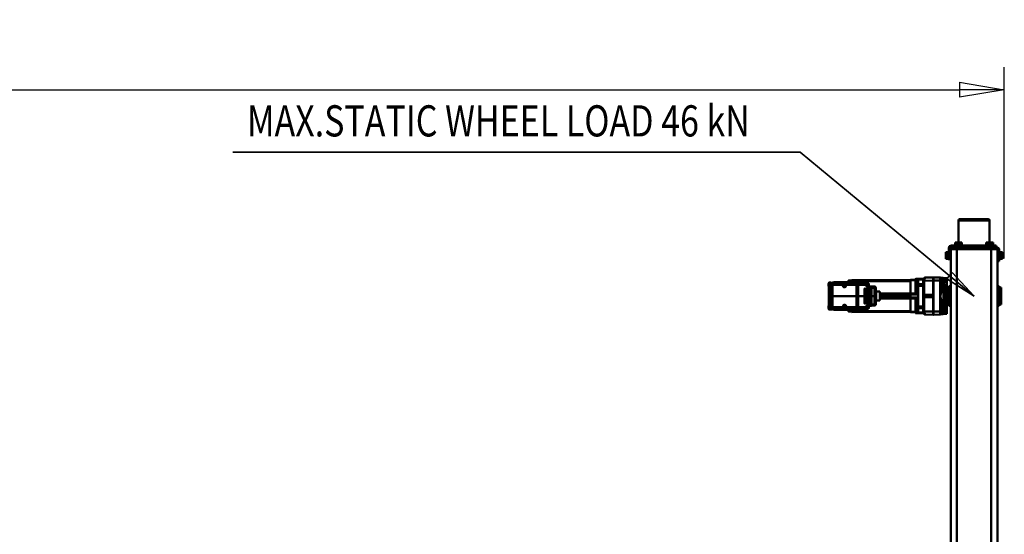
# Model space of a CAD drawing. Units: millimetres. Extents: x 0 to 24042, y 0 to 16800.
# Drawn here: x 10296 to 13457, y 3848 to 5499 of the extents above; entities that cross this region are included whole.
import ezdxf
from ezdxf.enums import TextEntityAlignment as Align

# ---------------------------------------------------------------- set-up
doc = ezdxf.new("R2010")
doc.units = ezdxf.units.MM
doc.header["$MEASUREMENT"] = 0
for name, color, linetype, lineweight in [('(1) Shape lines', 7, 'Continuous', 35), ('(4) Texts', 7, 'Continuous', 35), ('(6) Dimensions', 7, 'Continuous', 35)]:
    doc.layers.add(name, color=color, linetype=linetype, lineweight=lineweight)
doc.styles.add('Arial', font='ARIAL.TTF')
doc.dimstyles.new('Vertex Style', dxfattribs={"dimscale": 40, "dimtxt": 0.18, "dimasz": 3.6, "dimexe": 1.8, "dimexo": 0.0625, "dimgap": 1.7, "dimtad": 1, "dimdec": 1, "dimdsep": 46, "dimtxsty": 'Arial', "dimblk1": 'CLOSED', "dimblk2": 'CLOSED', "dimsah": 1, "dimcen": 0.09, "dimdle": 1.8, "dimclrd": 9, "dimclre": 9, "dimadec": 1, "dimazin": 2, "dimtfac": 0.65, "dimtdec": 4, "dimtmove": 0, "dimatfit": 3, "dimfxl": 0, "dimtolj": 1, "dimtzin": 0, "dimlwd": 25, "dimlwe": 25, "dimarcsym": 0})

# ---------------------------------------------------------------- blocks, each defined once
blk = doc.blocks.new('_Closed')
at = {"color": 0, "linetype": 'ByBlock', "lineweight": -2}
for p, q in [((-1, 0.166667), (0, 0)), ((-1, 0.166667), (-1, -0.166667)), ((0, 0), (-1, -0.166667)), ((0, 0), (-1, 0))]:
    blk.add_line(p, q, dxfattribs=at)
blk = doc.blocks.new('*D2272')
at = {"layer": '(6) Dimensions', "color": 9, "lineweight": 25}
for p, q in [((2763, 4732), (2763, 5346)), ((13457, 4732), (13457, 5346)), ((2907, 5274), (13313, 5274))]:
    blk.add_line(p, q, dxfattribs=at)
at = {"layer": 'Defpoints', "color": 0}
for p in [(13457, 5274), (2763, 4612), (13457, 4612)]:
    blk.add_point(p, dxfattribs=at)
at = {"layer": '(6) Dimensions', "color": 9, "lineweight": 25, "xscale": 144, "yscale": 144, "zscale": 144}
for p, rotation in [((2763, 5274), 180), ((13457, 5274), 360)]:
    blk.add_blockref('_Closed', p, dxfattribs=dict(at, rotation=rotation))
at = {"layer": '(6) Dimensions', "color": 0, "lineweight": 35, "insert": (8110, 5406.7), "char_height": 140, "attachment_point": 5, "style": 'Arial'}
blk.add_mtext('\\A1;10694', dxfattribs=at)
blk = doc.blocks.new('MACRO_9_ec34dc87-0e86-47d5-b66c-e201c5769905')
at = {"layer": '(1) Shape lines', "color": 7, "linetype": 'Continuous', "lineweight": 50, "ltscale": 120}
for p, q in [((131.1, -525), (131.1, -1612)), ((151.1, -525), (151.1, -1650)), ((261.1, -525), (261.1, -1650)), ((281.1, -525), (281.1, -1618)), ((305.6, -1442.7), (293.1, -1443)), ((293.1, -1443), (293.1, -1446.8)), ((293.1, -1446.8), (293.1, -1448.2)), ((305.6, -1448.2), (293.1, -1448.2)), ((293.1, -1448.2), (293.1, -1452.2)), ((293.1, -1452.2), (293.1, -1457)), ((305.6, -1441.7), (305.6, -1454.7)), ((305.6, -1441.7), (312.8, -1441.7)), ((315, -1450), (312.1, -1450)), ((312.1, -1450), (312.1, -1455.5)), ((315, -1550), (315, -1450)), ((336.6, -1450), (315, -1450)), ((336.6, -1440), (336.6, -1450)), ((337.1, -1441), (336.6, -1441)), ((336.6, -1450), (336.6, -1550)), ((337.1, -1450), (336.6, -1450)), ((363.5, -1440.7), (337.1, -1440)), ((337.1, -1440), (337.1, -1450)), ((337.1, -1450), (366.1, -1450.8)), ((337.1, -1450), (337.1, -1550)), ((366.1, -1445), (366.1, -1444.9)), ((366.1, -1449), (366.1, -1445)), ((366.1, -1496.5), (366.1, -1449)), ((386.1, -1445.8), (368.4, -1445.5)), ((369, -1444.7), (386.1, -1445)), ((369, -1444.9), (369, -1444.8)), ((386.1, -1447.7), (369.1, -1447.5)), ((386.1, -1445.1), (393.1, -1445.2)), ((386.1, -1447.7), (386.1, -1445.8)), ((386.1, -1445.9), (393.1, -1446)), ((386.1, -1447.7), (386.1, -1461.3)), ((386.1, -1447.8), (393.1, -1447.9)), ((393.1, -1445.2), (393.1, -1446)), ((393.1, -1446), (393.1, -1447.9)), ((393.1, -1447.9), (393.1, -1461.4)), ((394.1, -1447), (394.1, -1446.2)), ((394.1, -1448.7), (394.1, -1447)), ((394.1, -1462), (394.1, -1448.7)), ((394.1, -1449.4), (410.6, -1450)), ((410.6, -1447.8), (410.6, -1450.2)), ((410.6, -1448.8), (581.6, -1448.8)), ((410.6, -1448.8), (581.6, -1448.8)), ((410.6, -1491.8), (410.6, -1450.3)), ((410.6, -1450.4), (581.6, -1450.4)), ((410.6, -1452), (581.1, -1452)), ((581.1, -1457), (581.1, -1452.2)), ((581.1, -1453.2), (581.6, -1453.2)), ((581.6, -1449), (598.1, -1448.6)), ((581.6, -1450), (581.6, -1448.8)), ((581.6, -1450), (604.1, -1450.4)), ((581.6, -1457), (581.6, -1450.1)), ((598.1, -1450.2), (595.1, -1450.3)), ((598.1, -1449.9), (602.1, -1449.9)), ((598.1, -1450.2), (598.1, -1450.3)), ((602.1, -1449.9), (602.1, -1450.4)), ((604.1, -1450), (609.1, -1450.1)), ((119.1, -1472.5), (119.1, -1527.5)), ((119.1, -1472.5), (125.1, -1472.5)), ((125.1, -1468.5), (131.1, -1468.5)), ((281.1, -1468.5), (287.1, -1468.5)), ((287.1, -1472.5), (293.1, -1472.5)), ((304.5, -1457), (293.1, -1457)), ((293.1, -1457), (293.1, -1464.6)), ((293.1, -1464.3), (293.1, -1535.7)), ((301.6, -1464.8), (293.1, -1464.6)), ((298.7, -1468), (298.7, -1490.9)), ((301.6, -1462.4), (301.6, -1465.4)), ((301.6, -1465.4), (301.6, -1534.6)), ((304.5, -1459.4), (303.1, -1459.4)), ((304.5, -1459.4), (304.5, -1457)), ((305.6, -1459.4), (304.5, -1459.4)), ((304.5, -1537.6), (304.5, -1462.4)), ((304.5, -1462.4), (305.6, -1462.4)), ((312.1, -1454.7), (305.6, -1454.7)), ((305.6, -1457.3), (305.6, -1468.7)), ((305.6, -1468.7), (305.6, -1457.3)), ((306.4, -1469.5), (306.4, -1456.5)), ((306.4, -1456.5), (313.6, -1456.5)), ((313.6, -1469.5), (306.4, -1469.5)), ((309.2, -1469.3), (309.2, -1480.5)), ((312.1, -1456.5), (312.1, -1455.5)), ((312.1, -1455.5), (313.6, -1455.5)), ((312.1, -1469.9), (312.1, -1469.5)), ((312.1, -1469.9), (312.1, -1469.5)), ((312.1, -1470.5), (312.1, -1469.9)), ((313.6, -1470.5), (312.1, -1470.5)), ((312.1, -1470.5), (312.1, -1479)), ((313.6, -1455.5), (313.6, -1470.5)), ((369.6, -1456.8), (369.6, -1461.1)), ((386.1, -1461.3), (369.6, -1461.1)), ((369.6, -1461.1), (369.6, -1466.8)), ((386.1, -1466.8), (369.6, -1466.8)), ((369.6, -1466.8), (369.6, -1533.2)), ((386.1, -1461.3), (386.1, -1466.8)), ((386.1, -1461.4), (393.1, -1461.4)), ((386.1, -1466.8), (386.1, -1491.5)), ((386.1, -1466.9), (393.1, -1466.9)), ((393.1, -1461.4), (393.1, -1466.9)), ((393.1, -1466.9), (393.1, -1490.4)), ((394.1, -1466.9), (394.1, -1462)), ((394.1, -1490.4), (394.1, -1466.9)), ((521.5, -1474.3), (520.9, -1500)), ((525.4, -1500), (526.1, -1474.3)), ((543.8, -1467.9), (526.1, -1469.4)), ((526.1, -1474.3), (544, -1472.7)), ((535.9, -1477), (535.9, -1500)), ((535.9, -1477), (535.9, -1477)), ((535.9, -1500), (535.9, -1477)), ((536.1, -1500), (536.2, -1477)), ((536.9, -1476), (537, -1476)), ((537.6, -1477), (537.5, -1500)), ((537.8, -1500), (537.9, -1477)), ((538, -1477), (537.9, -1500)), ((537.9, -1477), (538, -1477)), ((540.9, -1477), (540.8, -1500)), ((540.8, -1500), (540.9, -1477)), ((540.9, -1477), (540.9, -1477)), ((541.1, -1500), (541.2, -1477)), ((541.9, -1476), (541.9, -1476)), ((542.6, -1477), (542.5, -1500)), ((542.8, -1500), (542.9, -1477)), ((542.9, -1477), (542.9, -1500)), ((542.9, -1477), (542.9, -1477)), ((546.4, -1467.6), (543.8, -1467.9)), ((543.9, -1461.4), (543.9, -1466.1)), ((544, -1472.7), (546.7, -1472.5)), ((544, -1472.7), (544, -1500)), ((545.6, -1459.7), (545.6, -1467.7)), ((545.6, -1459.7), (546.8, -1459.7)), ((545.9, -1477), (545.8, -1500)), ((545.8, -1500), (545.9, -1477)), ((545.9, -1477), (545.9, -1477)), ((546.1, -1500), (546.1, -1477)), ((546.8, -1459.3), (546.8, -1467.4)), ((546.9, -1463.7), (546.9, -1464.7)), ((546.9, -1464.7), (546.9, -1467.1)), ((546.9, -1476), (546.9, -1476)), ((547.1, -1459), (547.1, -1462.1)), ((547.1, -1459), (550.1, -1459)), ((547.5, -1477), (547.5, -1500)), ((547.8, -1500), (547.9, -1477)), ((547.9, -1477), (547.9, -1500)), ((547.9, -1477), (547.9, -1477)), ((550.8, -1477), (550.8, -1500)), ((550.8, -1477), (550.9, -1477)), ((550.8, -1500), (550.8, -1477)), ((551.1, -1500), (551.1, -1477)), ((577.9, -1458), (551.7, -1458.7)), ((551.7, -1464.5), (577.9, -1463.8)), ((551.7, -1467), (551.7, -1464.5)), ((551.8, -1476), (551.9, -1476)), ((552.5, -1477), (552.5, -1500)), ((552.8, -1500), (552.8, -1477)), ((552.8, -1477), (552.9, -1477)), ((552.9, -1477), (552.9, -1500)), ((555.8, -1477), (555.8, -1500)), ((555.8, -1477), (555.8, -1477)), ((555.8, -1500), (555.8, -1477)), ((556, -1500), (556.1, -1477)), ((556.8, -1476), (557, -1476)), ((557.5, -1477), (557.4, -1500)), ((557.8, -1500), (557.8, -1477)), ((557.8, -1477), (558, -1477)), ((558, -1477), (557.9, -1500)), ((577.9, -1463.8), (577.9, -1458)), ((578.2, -1458.2), (577.9, -1458.2)), ((577.9, -1500), (577.9, -1463.8)), ((578.2, -1464.1), (577.9, -1464.1)), ((578.2, -1457.4), (578.2, -1464.1)), ((578.2, -1464.1), (578.2, -1499.8)), ((581.9, -1457.2), (578.4, -1457.2)), ((578.4, -1464.1), (578.4, -1457.2)), ((581.9, -1464.1), (578.4, -1464.1)), ((578.4, -1499.8), (578.4, -1464.1)), ((581.9, -1457.2), (581.9, -1464.1)), ((584.1, -1457.4), (581.9, -1457.4)), ((581.9, -1499.8), (581.9, -1464.1)), ((584.1, -1464.2), (581.9, -1464.2)), ((584.1, -1456.8), (584.1, -1457)), ((584.1, -1456.8), (660.1, -1456.8)), ((584.1, -1457), (584.1, -1463.8)), ((584.1, -1457), (660.1, -1457)), ((584.1, -1463.8), (616.6, -1463.8)), ((584.1, -1500), (584.1, -1463.8)), ((609.3, -1455), (655.2, -1455.8)), ((616.6, -1458.1), (616.6, -1463.8)), ((616.6, -1463.8), (616.6, -1467)), ((617.1, -1463.9), (617.1, -1458.5)), ((617.1, -1467), (617.1, -1463.9)), ((617.1, -1467), (617.6, -1467)), ((617.6, -1467), (617.6, -1458)), ((618.3, -1457.7), (625.9, -1457.7)), ((619.8, -1467), (620.9, -1465)), ((620.9, -1469), (619.8, -1467)), ((620.9, -1465), (623.3, -1465)), ((623.3, -1469), (620.9, -1469)), ((623.3, -1465), (624.4, -1467)), ((624.4, -1467), (623.3, -1469)), ((626.6, -1458), (626.6, -1467)), ((627.1, -1467), (626.6, -1467)), ((627.1, -1458.5), (627.1, -1463.9)), ((627.1, -1463.9), (627.1, -1467)), ((627.6, -1463.8), (627.6, -1458.1)), ((627.6, -1463.8), (660.1, -1463.8)), ((627.6, -1467), (627.6, -1463.8)), ((660.1, -1457), (660.1, -1456.8)), ((660.1, -1463.8), (660.1, -1457)), ((660.1, -1457.4), (662.3, -1457.4)), ((660.1, -1500), (660.1, -1463.8)), ((660.1, -1464.2), (662.3, -1464.2)), ((662.3, -1457.2), (662.3, -1464.1)), ((662.3, -1457.2), (665.8, -1457.2)), ((662.3, -1499.8), (662.3, -1464.1)), ((662.3, -1464.1), (665.8, -1464.1)), ((665.8, -1457.2), (665.8, -1464.1)), ((665.8, -1464.1), (665.8, -1499.8)), ((666, -1464.1), (666, -1457.4)), ((666, -1458.2), (666.3, -1458.2)), ((666, -1464.1), (666.3, -1464.1)), ((666, -1499.8), (666, -1464.1)), ((666.3, -1456.8), (671.3, -1456.9)), ((666.3, -1456.8), (666.3, -1457)), ((666.3, -1463.8), (666.3, -1457)), ((666.3, -1457), (671.3, -1457.2)), ((666.3, -1500), (666.3, -1463.8)), ((666.3, -1463.8), (671.3, -1463.8)), ((671.3, -1456.9), (671.3, -1457.2)), ((671.3, -1457.2), (671.3, -1463.8)), ((671.3, -1463.8), (671.3, -1500)), ((672.3, -1458.2), (672.3, -1457.9)), ((672.3, -1463.9), (672.3, -1458.2)), ((672.3, -1459.5), (673.3, -1459.5)), ((672.3, -1500), (672.3, -1463.9)), ((673.3, -1468), (672.3, -1468)), ((673.3, -1459.5), (673.3, -1468)), ((301.6, -1491), (297.1, -1491)), ((297.1, -1491), (297.1, -1500)), ((301.6, -1500), (297.1, -1500)), ((297.1, -1500), (297.1, -1509)), ((301.6, -1509), (297.1, -1509)), ((298.7, -1509.1), (298.7, -1532)), ((339.1, -1499.5), (353.5, -1499.5)), ((339.1, -1500.5), (339.1, -1499.5)), ((353.5, -1500.5), (339.1, -1500.5)), ((353.6, -1496.5), (342.1, -1496.5)), ((342.1, -1503.5), (353.6, -1503.5)), ((353.5, -1500.5), (353.5, -1499.5)), ((353.5, -1499.5), (369.6, -1499.5)), ((369.6, -1500.5), (353.5, -1500.5)), ((369.6, -1496.5), (353.6, -1496.5)), ((353.6, -1503.5), (369.6, -1503.5)), ((366.1, -1551), (366.1, -1503.5)), ((386.1, -1490.4), (393.1, -1490.4)), ((386.1, -1491.5), (386.1, -1495.1)), ((386.1, -1504.9), (386.1, -1495.1)), ((386.1, -1495.1), (393.1, -1495.2)), ((386.1, -1504.9), (393.1, -1504.8)), ((386.1, -1504.9), (386.1, -1508.4)), ((386.1, -1508.4), (386.1, -1533.2)), ((386.1, -1509.6), (393.1, -1509.6)), ((393.1, -1490.4), (393.1, -1495.2)), ((393.1, -1504.8), (393.1, -1509.6)), ((393.1, -1509.6), (393.1, -1533.1)), ((394.1, -1494.1), (394.1, -1490.4)), ((394.1, -1509.6), (394.1, -1505.9)), ((394.1, -1533.1), (394.1, -1509.6)), ((508.4, -1492.2), (410.6, -1492.2)), ((410.6, -1493), (508.4, -1493)), ((410.6, -1494.4), (410.6, -1493.4)), ((410.6, -1494.7), (508.4, -1494.7)), ((410.6, -1496.6), (410.6, -1495.4)), ((410.6, -1496.6), (410.6, -1498.2)), ((410.6, -1496.6), (508.4, -1496.6)), ((410.6, -1501.8), (410.6, -1498.2)), ((410.6, -1498.2), (508.4, -1498.2)), ((410.6, -1503.4), (410.6, -1501.8)), ((410.6, -1501.8), (508.4, -1501.8)), ((410.6, -1504.6), (410.6, -1503.4)), ((410.6, -1503.4), (508.4, -1503.4)), ((410.6, -1505.3), (508.4, -1505.3)), ((410.6, -1506.6), (410.6, -1505.6)), ((508.4, -1507), (410.6, -1507)), ((410.6, -1507.8), (508.4, -1507.8)), ((410.6, -1549.7), (410.6, -1508.2)), ((508.4, -1514.2), (508.4, -1485.8)), ((508.4, -1485.8), (521.2, -1485.8)), ((521.2, -1514.2), (508.4, -1514.2)), ((520.9, -1500), (521.5, -1525.7)), ((520.9, -1500), (525.4, -1500)), ((526.1, -1525.7), (525.4, -1500)), ((535.9, -1500), (525.4, -1500)), ((535.9, -1500), (535.9, -1523)), ((535.9, -1523), (535.9, -1500)), ((536.2, -1523), (536.1, -1500)), ((537.5, -1500), (536.1, -1500)), ((537.8, -1500), (537.5, -1500)), ((537.5, -1500), (537.6, -1523)), ((537.9, -1523), (537.8, -1500)), ((537.9, -1500), (538, -1523)), ((540.8, -1500), (537.9, -1500)), ((540.8, -1500), (540.9, -1523)), ((540.9, -1523), (540.8, -1500)), ((542.5, -1500), (541.1, -1500)), ((541.2, -1523), (541.1, -1500)), ((542.8, -1500), (542.5, -1500)), ((542.5, -1500), (542.6, -1523)), ((542.9, -1523), (542.8, -1500)), ((542.9, -1500), (542.9, -1523)), ((544, -1500), (542.9, -1500)), ((544, -1500), (544, -1527.3)), ((545.8, -1500), (544, -1500)), ((545.8, -1500), (545.9, -1523)), ((545.9, -1523), (545.8, -1500)), ((547.5, -1500), (546.1, -1500)), ((546.1, -1523), (546.1, -1500)), ((547.8, -1500), (547.5, -1500)), ((547.5, -1500), (547.5, -1523)), ((547.9, -1523), (547.8, -1500)), ((547.9, -1500), (547.9, -1523)), ((550.8, -1500), (547.9, -1500)), ((550.8, -1500), (550.8, -1523)), ((550.8, -1523), (550.8, -1500)), ((552.5, -1500), (551.1, -1500)), ((551.1, -1523), (551.1, -1500)), ((552.8, -1500), (552.5, -1500)), ((552.5, -1500), (552.5, -1523)), ((552.8, -1523), (552.8, -1500)), ((552.9, -1500), (552.9, -1523)), ((555.8, -1500), (552.9, -1500)), ((555.8, -1500), (555.8, -1523)), ((555.8, -1523), (555.8, -1500)), ((557.4, -1500), (556, -1500)), ((556.1, -1523), (556, -1500)), ((557.8, -1500), (557.4, -1500)), ((557.4, -1500), (557.5, -1523)), ((557.8, -1523), (557.8, -1500)), ((557.9, -1500), (558, -1523)), ((577.9, -1500), (557.9, -1500)), ((578.2, -1499.8), (577.9, -1499.8)), ((577.9, -1500), (577.9, -1536.2)), ((578.2, -1500.2), (577.9, -1500.2)), ((578.2, -1499.8), (578.2, -1500.2)), ((578.2, -1500.2), (578.2, -1535.9)), ((578.4, -1500.2), (578.4, -1499.8)), ((581.9, -1499.8), (578.4, -1499.8)), ((578.4, -1535.9), (578.4, -1500.2)), ((581.9, -1500.2), (578.4, -1500.2)), ((581.9, -1499.8), (581.9, -1500.2)), ((584.1, -1499.8), (581.9, -1499.8)), ((581.9, -1500.2), (581.9, -1535.9)), ((584.1, -1500.2), (581.9, -1500.2)), ((584.1, -1500), (660.1, -1500)), ((584.1, -1500), (584.1, -1536.2)), ((660.1, -1499.8), (662.3, -1499.8)), ((660.1, -1536.2), (660.1, -1500)), ((660.1, -1500.2), (662.3, -1500.2)), ((662.3, -1499.8), (662.3, -1500.2)), ((662.3, -1499.8), (665.8, -1499.8)), ((662.3, -1500.2), (665.8, -1500.2)), ((662.3, -1500.2), (662.3, -1535.9)), ((665.8, -1499.8), (665.8, -1500.2)), ((665.8, -1500.2), (665.8, -1535.9)), ((666, -1500.2), (666, -1499.8)), ((666, -1499.8), (666.3, -1499.8)), ((666, -1535.9), (666, -1500.2)), ((666, -1500.2), (666.3, -1500.2)), ((666.3, -1500), (666.3, -1536.2)), ((666.3, -1500), (671.3, -1500)), ((671.3, -1500), (671.3, -1536.2)), ((672.3, -1500), (671.3, -1500)), ((672.3, -1536.1), (672.3, -1500)), ((125.1, -1527.5), (119.1, -1527.5)), ((131.1, -1531.5), (125.1, -1531.5)), ((287.1, -1531.5), (281.1, -1531.5)), ((293.1, -1527.5), (287.1, -1527.5)), ((301.6, -1535.2), (293.1, -1535.4)), ((293.1, -1535.4), (293.1, -1543)), ((293.1, -1543), (293.1, -1547.8)), ((304.5, -1543), (293.1, -1543)), ((293.1, -1547.8), (293.1, -1551.8)), ((301.6, -1534.6), (301.6, -1537.6)), ((303.1, -1540.6), (304.5, -1540.6)), ((304.5, -1537.6), (305.6, -1537.6)), ((304.5, -1543), (304.5, -1540.6)), ((304.5, -1540.6), (305.6, -1540.6)), ((305.6, -1531.3), (305.6, -1542.7)), ((305.6, -1542.7), (305.6, -1531.3)), ((305.6, -1546.1), (305.6, -1557.5)), ((305.6, -1557.5), (305.6, -1546.1)), ((306.4, -1543.5), (306.4, -1530.5)), ((306.4, -1530.5), (313.6, -1530.5)), ((313.6, -1543.5), (306.4, -1543.5)), ((306.4, -1558.3), (306.4, -1545.3)), ((306.4, -1545.3), (312.1, -1545.3)), ((309.2, -1519.5), (309.2, -1530.7)), ((312.1, -1521), (312.1, -1529.5)), ((312.1, -1530.1), (312.1, -1529.5)), ((312.1, -1529.5), (313.6, -1529.5)), ((312.1, -1530.1), (312.1, -1530.5)), ((312.1, -1530.5), (312.1, -1530.1)), ((312.1, -1544.5), (312.1, -1543.5)), ((313.6, -1544.5), (312.1, -1544.5)), ((312.1, -1544.5), (312.1, -1550)), ((313.6, -1529.5), (313.6, -1544.5)), ((369.6, -1533.2), (369.6, -1538.8)), ((386.1, -1533.2), (369.6, -1533.2)), ((386.1, -1538.6), (369.6, -1538.8)), ((369.6, -1538.8), (369.6, -1543.2)), ((386.1, -1533.1), (393.1, -1533.1)), ((386.1, -1533.2), (386.1, -1538.6)), ((386.1, -1538.6), (386.1, -1552.3)), ((386.1, -1538.6), (393.1, -1538.6)), ((393.1, -1533.1), (393.1, -1538.6)), ((393.1, -1538.6), (393.1, -1552.1)), ((394.1, -1538), (394.1, -1533.1)), ((394.1, -1551.3), (394.1, -1538)), ((581.1, -1548), (410.6, -1548)), ((544, -1527.3), (526.1, -1525.7)), ((526.1, -1530.6), (543.8, -1532.1)), ((535.9, -1523), (535.9, -1523)), ((537, -1524), (536.9, -1524)), ((537.9, -1523), (538, -1523)), ((540.9, -1523), (540.9, -1523)), ((541.9, -1524), (541.9, -1524)), ((542.9, -1523), (542.9, -1523)), ((543.8, -1532.1), (546.4, -1532.4)), ((543.9, -1538.6), (543.9, -1533.9)), ((546.7, -1527.5), (544, -1527.3)), ((545.6, -1540.3), (545.6, -1532.3)), ((546.8, -1540.3), (545.6, -1540.3)), ((545.9, -1523), (545.9, -1523)), ((546.8, -1540.7), (546.8, -1532.6)), ((546.9, -1524), (546.9, -1524)), ((546.9, -1532.9), (546.9, -1535.3)), ((546.9, -1535.3), (546.9, -1536.3)), ((547.1, -1541), (547.1, -1537.9)), ((550.1, -1541), (547.1, -1541)), ((547.9, -1523), (547.9, -1523)), ((550.8, -1523), (550.8, -1523)), ((551.7, -1535.5), (551.7, -1533)), ((577.9, -1536.2), (551.7, -1535.5)), ((551.7, -1541.3), (577.9, -1542)), ((551.9, -1524), (551.8, -1524)), ((552.8, -1523), (552.9, -1523)), ((555.8, -1523), (555.8, -1523)), ((557, -1524), (556.8, -1524)), ((557.8, -1523), (558, -1523)), ((578.2, -1535.9), (577.9, -1535.9)), ((577.9, -1542), (577.9, -1536.2)), ((578.2, -1541.7), (577.9, -1541.7)), ((578.2, -1535.9), (578.2, -1542.5)), ((581.9, -1535.9), (578.4, -1535.9)), ((578.4, -1542.7), (578.4, -1535.9)), ((581.9, -1542.7), (578.4, -1542.7)), ((581.1, -1547.8), (581.1, -1543)), ((581.6, -1546.8), (581.1, -1546.8)), ((581.6, -1549.9), (581.6, -1543)), ((584.1, -1535.8), (581.9, -1535.8)), ((581.9, -1542.7), (581.9, -1535.9)), ((584.1, -1542.6), (581.9, -1542.6)), ((584.1, -1536.2), (616.6, -1536.2)), ((584.1, -1543), (584.1, -1536.2)), ((584.1, -1543), (660.1, -1543)), ((584.1, -1543.3), (584.1, -1543)), ((584.1, -1543.3), (660.1, -1543.3)), ((655.2, -1544.2), (609.3, -1545)), ((616.6, -1533), (616.6, -1536.2)), ((616.6, -1536.2), (616.6, -1541.9)), ((617.1, -1536.1), (617.1, -1533)), ((617.1, -1533), (617.6, -1533)), ((617.1, -1541.5), (617.1, -1536.1)), ((617.6, -1542), (617.6, -1533)), ((625.9, -1542.3), (618.3, -1542.3)), ((619.8, -1533), (620.9, -1531)), ((620.9, -1535), (619.8, -1533)), ((620.9, -1531), (623.3, -1531)), ((623.3, -1535), (620.9, -1535)), ((623.3, -1531), (624.4, -1533)), ((624.4, -1533), (623.3, -1535)), ((626.6, -1533), (626.6, -1542)), ((627.1, -1533), (626.6, -1533)), ((627.1, -1533), (627.1, -1536.1)), ((627.1, -1536.1), (627.1, -1541.5)), ((627.6, -1536.2), (627.6, -1533)), ((627.6, -1541.9), (627.6, -1536.2)), ((627.6, -1536.2), (660.1, -1536.2)), ((660.1, -1535.8), (662.3, -1535.8)), ((660.1, -1543), (660.1, -1536.2)), ((660.1, -1542.6), (662.3, -1542.6)), ((660.1, -1543.3), (660.1, -1543)), ((662.3, -1535.9), (665.8, -1535.9)), ((662.3, -1542.7), (662.3, -1535.9)), ((662.3, -1542.7), (665.8, -1542.7)), ((665.8, -1535.9), (665.8, -1542.7)), ((666, -1535.9), (666.3, -1535.9)), ((666, -1542.5), (666, -1535.9)), ((666, -1541.7), (666.3, -1541.7)), ((666.3, -1536.2), (671.3, -1536.2)), ((666.3, -1536.2), (666.3, -1543)), ((666.3, -1543), (671.3, -1542.8)), ((666.3, -1543.3), (666.3, -1543)), ((666.3, -1543.3), (671.3, -1543.1)), ((671.3, -1536.2), (671.3, -1542.8)), ((671.3, -1542.8), (671.3, -1543.1)), ((672.3, -1532), (673.3, -1532)), ((672.3, -1541.8), (672.3, -1536.1)), ((673.3, -1540.5), (672.3, -1540.5)), ((672.3, -1542.1), (672.3, -1541.8)), ((673.3, -1532), (673.3, -1540.5)), ((673.8, -1540), (673.8, -1532.5)), ((305.6, -1551.8), (293.1, -1551.8)), ((293.1, -1551.8), (293.1, -1553.2)), ((293.1, -1553.2), (293.1, -1557)), ((305.6, -1557.3), (293.1, -1557)), ((312.8, -1558.3), (306.4, -1558.3)), ((315, -1550), (312.1, -1550)), ((336.6, -1560), (315, -1559.4)), ((337.1, -1550), (336.6, -1550)), ((336.6, -1550), (336.6, -1560)), ((337.1, -1559), (336.6, -1559)), ((366.1, -1549.2), (337.1, -1550)), ((337.1, -1550), (337.1, -1560)), ((337.1, -1560), (363.5, -1559.3)), ((366.1, -1555.1), (366.1, -1551)), ((366.1, -1555.1), (366.1, -1555.1)), ((386.1, -1554.3), (368.4, -1554.6)), ((369, -1555.3), (369, -1555.1)), ((386.1, -1555.1), (369, -1555.4)), ((386.1, -1552.3), (369.1, -1552.6)), ((386.1, -1552.2), (393.1, -1552.1)), ((386.1, -1554.3), (386.1, -1552.3)), ((386.1, -1554.1), (393.1, -1554)), ((386.1, -1554.3), (386.1, -1555)), ((393.1, -1554.8), (386.1, -1554.9)), ((393.1, -1552.1), (393.1, -1554)), ((393.1, -1554), (393.1, -1554.8)), ((410.6, -1550), (394.1, -1550.6)), ((394.1, -1553), (394.1, -1551.3)), ((394.1, -1553.8), (394.1, -1553)), ((410.6, -1549.6), (581.6, -1549.6)), ((410.6, -1552.2), (410.6, -1549.8)), ((410.6, -1551.2), (581.6, -1551.2)), ((581.6, -1551.2), (410.6, -1551.2)), ((604.1, -1549.6), (581.6, -1550)), ((581.6, -1551.2), (581.6, -1550)), ((598.1, -1551.4), (581.6, -1551)), ((598.1, -1549.8), (595.1, -1549.7)), ((598.1, -1549.8), (598.1, -1549.7)), ((602.1, -1550.1), (598.1, -1550.1)), ((602.1, -1549.6), (602.1, -1550.1)), ((609.1, -1549.9), (604.1, -1550)), ((115.1, -1619), (115.1, -1624.5)), ((122.6, -1619), (115.1, -1619)), ((115.1, -1624.5), (115.1, -1635.5)), ((122.6, -1624.5), (115.1, -1624.5)), ((115.1, -1635.5), (115.1, -1641)), ((122.6, -1635.5), (115.1, -1635.5)), ((122.6, -1641), (115.1, -1641)), ((122.6, -1618), (125.1, -1618)), ((122.6, -1618), (125.1, -1618)), ((125.1, -1642), (122.6, -1642)), ((125.1, -1642), (122.6, -1642)), ((125.1, -1648), (125.1, -1612)), ((125.1, -1612), (131.1, -1612)), ((131.1, -1612), (131.1, -1648)), ((281.1, -1654), (281.1, -1618)), ((281.1, -1618), (287.1, -1618)), ((287.1, -1618), (287.1, -1654)), ((287.1, -1618), (287.1, -1618)), ((287.1, -1618), (289.6, -1618)), ((287.1, -1618), (289.6, -1618)), ((289.6, -1642), (287.1, -1642)), ((289.6, -1642), (287.1, -1642)), ((289.6, -1619), (297.1, -1619)), ((289.6, -1624.5), (297.1, -1624.5)), ((289.6, -1635.5), (297.1, -1635.5)), ((289.6, -1641), (297.1, -1641)), ((297.1, -1619), (297.1, -1624.5)), ((297.1, -1624.5), (297.1, -1635.5)), ((297.1, -1635.5), (297.1, -1641)), ((133.1, -1650), (154.1, -1650)), ((154.1, -1656), (133.1, -1656)), ((135.1, -1662), (135.1, -1656)), ((135.1, -1656), (154.1, -1656)), ((154.1, -1662), (135.1, -1662)), ((143.6, -1664.5), (143.6, -1662)), ((143.6, -1664.5), (143.6, -1662)), ((145.1, -1664.5), (145.1, -1672)), ((145.1, -1672), (150.6, -1672)), ((148.6, -1656), (148.6, -1656)), ((148.6, -1656), (148.6, -1656)), ((150.6, -1664.5), (150.6, -1672)), ((150.6, -1672), (161.6, -1672)), ((154.1, -1650), (154.1, -1656)), ((156.1, -1650), (154.1, -1650)), ((154.1, -1656), (154.1, -1662)), ((156.1, -1656), (154.1, -1656)), ((154.1, -1656), (156.1, -1656)), ((154.1, -1662), (156.1, -1662)), ((156.1, -1656), (156.1, -1650)), ((156.1, -1650), (256.1, -1650)), ((162.1, -1656), (156.1, -1656)), ((156.1, -1662), (156.1, -1656)), ((156.1, -1656), (162.1, -1656)), ((156.1, -1662), (162.1, -1662)), ((156.1, -1742), (156.1, -1672)), ((161.6, -1664.5), (161.6, -1672)), ((161.6, -1672), (167.1, -1672)), ((162.1, -1656), (162.1, -1650)), ((162.1, -1656), (250.1, -1656)), ((162.1, -1662), (162.1, -1656)), ((250.1, -1656), (162.1, -1656)), ((250.1, -1662), (162.1, -1662)), ((163.6, -1656), (163.6, -1656)), ((163.6, -1656), (163.6, -1656)), ((167.1, -1664.5), (167.1, -1672)), ((168.6, -1662), (168.6, -1664.5)), ((201.1, -1656), (201.1, -1656)), ((211.1, -1656), (211.1, -1656)), ((243.6, -1664.5), (243.6, -1662)), ((245.1, -1664.5), (245.1, -1672)), ((245.1, -1672), (250.6, -1672)), ((248.6, -1656), (248.6, -1656)), ((250.1, -1650), (250.1, -1656)), ((250.1, -1656), (250.1, -1662)), ((256.1, -1656), (250.1, -1656)), ((250.1, -1656), (256.1, -1656)), ((250.1, -1662), (256.1, -1662)), ((250.6, -1664.5), (250.6, -1672)), ((250.6, -1672), (261.6, -1672)), ((258.1, -1650), (256.1, -1650)), ((256.1, -1650), (256.1, -1656)), ((258.1, -1656), (256.1, -1656)), ((256.1, -1656), (256.1, -1662)), ((256.1, -1656), (258.1, -1656)), ((256.1, -1662), (258.1, -1662)), ((256.1, -1672), (256.1, -1742)), ((258.1, -1656), (258.1, -1650)), ((258.1, -1650), (277.1, -1650)), ((258.1, -1662), (258.1, -1656)), ((258.1, -1656), (279.1, -1656)), ((277.1, -1656), (258.1, -1656)), ((279.1, -1662), (258.1, -1662)), ((261.6, -1664.5), (261.6, -1672)), ((261.6, -1672), (267.1, -1672)), ((263.6, -1656), (263.6, -1656)), ((267.1, -1664.5), (267.1, -1672)), ((268.6, -1662), (268.6, -1664.5)), ((268.6, -1662), (268.6, -1664.5)), ((268.6, -1664.5), (268.6, -1664.5)), ((277.1, -1650), (277.1, -1656)), ((277.2, -1650), (281.1, -1650)), ((255.9, -1742), (156.3, -1742)), ((161.3, -1747), (250.9, -1747))]:
    blk.add_line(p, q, dxfattribs=at)
at = {"layer": '(1) Shape lines', "color": 7, "linetype": 'Continuous', "lineweight": 50, "ltscale": 40}
for p, q in [((363.5, -1440.7), (363.9, -1440.7)), ((366.1, -1442.3), (366.3, -1442.7)), ((301.6, -1464.9), (301.7, -1464.8)), ((301.6, -1465.6), (301.6, -1465.7)), ((301.8, -1464.3), (301.8, -1464.4)), ((617.1, -1467.2), (617.7, -1469.5)), ((617.7, -1469.5), (619.3, -1471.2)), ((619.3, -1471.2), (620.6, -1471.8)), ((620.6, -1471.8), (622.1, -1472)), ((623, -1471.9), (624.4, -1471.4)), ((624.4, -1471.4), (625.6, -1470.5)), ((625.6, -1470.5), (626.9, -1468.5)), ((626.9, -1468.5), (627.1, -1467)), ((301.6, -1534.3), (301.6, -1534.4)), ((301.6, -1534.7), (301.6, -1534.7)), ((301.7, -1535.2), (301.6, -1535.1)), ((301.8, -1535.6), (301.8, -1535.7)), ((617.3, -1531.5), (617.1, -1533)), ((618.6, -1529.5), (617.3, -1531.5)), ((619.8, -1528.6), (618.6, -1529.5)), ((621.2, -1528.1), (619.8, -1528.6)), ((623.6, -1528.2), (622.1, -1528)), ((624.9, -1528.8), (623.6, -1528.2)), ((626.5, -1530.5), (624.9, -1528.8)), ((627.1, -1532.8), (626.5, -1530.5)), ((313, -1558.5), (312.6, -1558.1)), ((364, -1559.3), (363.5, -1559.3)), ((365.7, -1558.2), (365.7, -1558.3)), ((366.3, -1557.3), (366.2, -1557.5))]:
    blk.add_line(p, q, dxfattribs=at)
at = {"layer": '(1) Shape lines', "color": 7, "linetype": 'Continuous', "lineweight": 50, "ltscale": 120}
for points in [[(301.6, -1446.7), (293.1, -1446.8)], [(301.6, -1452.1), (293.1, -1452.2)], [(305.6, -1446.7), (301.6, -1446.7)], [(305.6, -1452.1), (301.6, -1452.1)], [(312.1, -1443.6), (312.1, -1450)], [(336.6, -1440), (315, -1440.6)], [(315, -1450), (315, -1440.6)], [(363.3, -1440.7), (363.5, -1440.7)], [(363.5, -1440.7), (366.1, -1445.6)], [(366.1, -1445), (366.1, -1444.9)], [(369, -1444.9), (366.1, -1444.9)], [(366.1, -1445), (368.4, -1445.5)], [(366.1, -1449), (368.4, -1449.4)], [(369, -1444.9), (366.3, -1442.7)], [(366.3, -1442.7), (366.3, -1442.7)], [(368.4, -1445.5), (369.1, -1447.5)], [(368.4, -1449.4), (368.8, -1450.6)], [(368.8, -1450.6), (368.9, -1451.2)], [(368.9, -1451.2), (368.9, -1451.3)], [(368.9, -1451.3), (369.6, -1462.8)], [(369.1, -1447.5), (369.6, -1456.8)], [(386.1, -1445.8), (386.1, -1445), (386.1, -1445.1)], [(410.6, -1447.8), (394.1, -1447.2)], [(581.6, -1448.8), (581.6, -1448.8), (581.6, -1448.8)], [(598.1, -1448.6), (598.1, -1448.6), (598.1, -1450.2)], [(604.1, -1456.5), (604.1, -1450), (604.1, -1450)], [(609.1, -1456.5), (609.1, -1450.1), (609.1, -1450.1)], [(125.1, -1468.5), (125.1, -1468.5), (125.1, -1531.5), (125.1, -1531.5)], [(287.1, -1468.5), (287.1, -1468.5), (287.1, -1531.5), (287.1, -1531.5)], [(299.8, -1464.7), (298.7, -1468)], [(303.1, -1459.4), (301.6, -1462.4)], [(304.5, -1457), (303.1, -1459.4)], [(309.2, -1480.5), (315, -1500)], [(315, -1500), (312.1, -1479)], [(369.6, -1462.8), (369.6, -1463)], [(609.3, -1456.5), (609.3, -1455), (609.3, -1455.1)], [(618.3, -1457.7), (616.6, -1458.1)], [(616.6, -1467), (622.1, -1472.5), (627.6, -1467)], [(617.1, -1458.5), (617.6, -1458)], [(617.6, -1458), (618.3, -1457.7)], [(627.6, -1458.1), (625.9, -1457.7)], [(625.9, -1457.7), (626.6, -1458)], [(626.6, -1458), (627.1, -1458.5)], [(655.2, -1455.9), (655.2, -1455.8), (655.2, -1456.7)], [(673.8, -1467.5), (673.8, -1467.5), (673.8, -1460)], [(315, -1500), (309.2, -1519.5)], [(312.1, -1521), (315, -1500)], [(393.1, -1495.2), (393.2, -1495.1)], [(393.2, -1504.9), (393.1, -1504.8)], [(394.1, -1494.2), (393.2, -1495.1)], [(393.2, -1495.1), (410.6, -1495.4)], [(410.6, -1504.6), (393.2, -1504.9)], [(393.2, -1504.9), (394.1, -1505.8)], [(410.6, -1491.8), (394.1, -1491.7)], [(394.1, -1493.3), (410.6, -1493.4)], [(394.1, -1494.2), (394.1, -1494.1)], [(410.6, -1494.4), (394.1, -1494.2)], [(394.1, -1505.8), (410.6, -1505.6)], [(394.1, -1505.9), (394.1, -1505.8)], [(410.6, -1506.6), (394.1, -1506.7)], [(394.1, -1508.3), (410.6, -1508.2)], [(410.6, -1493.4), (410.6, -1491.8)], [(410.6, -1495.4), (410.6, -1494.4)], [(410.6, -1495.4), (410.6, -1495.4)], [(410.6, -1504.6), (410.6, -1504.6)], [(410.6, -1505.6), (410.6, -1504.6)], [(410.6, -1508.2), (410.6, -1506.6)], [(536.1, -1500), (535.9, -1500), (535.9, -1500)], [(541.1, -1500), (540.8, -1500), (540.8, -1500)], [(546.1, -1500), (545.8, -1500), (545.8, -1500)], [(551.1, -1500), (550.8, -1500), (550.8, -1500)], [(556, -1500), (555.8, -1500), (555.8, -1500)], [(301.6, -1547.9), (293.1, -1547.8)], [(298.7, -1532), (299.8, -1535.3)], [(303.1, -1540.6), (301.6, -1537.6)], [(305.6, -1547.9), (301.6, -1547.9)], [(304.5, -1543), (303.1, -1540.6)], [(369.6, -1537.2), (368.9, -1548.7)], [(368.9, -1548.7), (368.9, -1548.8)], [(369.6, -1543.2), (369.1, -1552.6)], [(369.6, -1537), (369.6, -1537.2)], [(604.1, -1550), (604.1, -1550), (604.1, -1543.5)], [(609.1, -1549.9), (609.1, -1549.9), (609.1, -1543.5)], [(609.3, -1544.9), (609.3, -1545), (609.3, -1543.5)], [(627.6, -1533), (622.1, -1527.5), (616.6, -1533)], [(616.6, -1541.9), (618.3, -1542.3)], [(617.6, -1542), (617.1, -1541.5)], [(618.3, -1542.3), (617.6, -1542)], [(625.9, -1542.3), (627.6, -1541.9)], [(626.6, -1542), (625.9, -1542.3)], [(627.1, -1541.5), (626.6, -1542)], [(655.2, -1543.3), (655.2, -1544.2), (655.2, -1544.1)], [(301.6, -1553.3), (293.1, -1553.2)], [(305.6, -1553.3), (301.6, -1553.3)], [(312.1, -1550), (312.1, -1556.4)], [(336.6, -1550), (315, -1550)], [(315, -1559.4), (315, -1550)], [(363.5, -1559.3), (363.3, -1559.3)], [(366.1, -1554.5), (363.5, -1559.3)], [(368.4, -1550.6), (366.1, -1551)], [(368.4, -1554.6), (366.1, -1555.1)], [(369, -1555.1), (366.1, -1555.1)], [(366.1, -1555.1), (366.1, -1555.1)], [(366.3, -1557.3), (369, -1555.1)], [(366.3, -1557.3), (366.3, -1557.3)], [(368.8, -1549.4), (368.4, -1550.6)], [(369.1, -1552.6), (368.4, -1554.6)], [(368.9, -1548.8), (368.8, -1549.4)], [(410.6, -1552.2), (394.1, -1552.8)], [(581.6, -1551.2), (581.6, -1551.2), (581.6, -1551.2)], [(598.1, -1551.4), (598.1, -1551.4), (598.1, -1549.8)], [(122.6, -1618), (122.6, -1642), (122.6, -1641.9)], [(289.6, -1618), (289.6, -1642), (289.6, -1641.9)], [(143.6, -1664.5), (143.6, -1664.5), (168.6, -1664.5)], [(243.7, -1664.5), (268.6, -1664.5), (268.5, -1664.5)]]:
    blk.add_lwpolyline(points, dxfattribs=at)
at = {"layer": '(1) Shape lines', "color": 7, "linetype": 'Continuous', "lineweight": 50, "ltscale": 40}
for points in [[(364.4, -1440.9), (364.7, -1441), (365.2, -1441.3), (365.7, -1441.7), (365.8, -1441.9)], [(301.6, -1465.3), (301.6, -1465.3), (301.6, -1465.2)], [(301.6, -1465.3), (301.6, -1465.3), (301.6, -1465.3)], [(365.7, -1558.3), (365.2, -1558.7), (364.7, -1559), (364.4, -1559.1)], [(366.2, -1557.4), (366.3, -1557.3), (366.1, -1557.7)]]:
    blk.add_lwpolyline(points, dxfattribs=at)
at = {"layer": '(1) Shape lines', "color": 7, "linetype": 'Continuous', "lineweight": 50, "ltscale": 120}
for centre, radius in [((622.1, -1467), 4.25), ((622.1, -1467), 3.75), ((622.1, -1533), 4.25), ((622.1, -1533), 3.75)]:
    blk.add_circle(centre, radius, dxfattribs=at)
for centre, radius, start, end in [((315.1, -1443.6), 3, 91.495, 180), ((315.1, -1443.6), 3, 133.5899, 135.3133), ((369.1, -1441.7), 3, 199.5012, 268.95), ((393.1, -1446.2), 1, 0, 89), ((581.9, -1452.7), 0.8, 180, 247.9757), ((602.1, -1450.9), 1, 30.7217, 90), ((304.6, -1465.4), 3, 91.5, 180), ((306.4, -1457.3), 0.8, 90, 180), ((306.4, -1468.7), 0.8, 180, 270), ((526.5, -1474.4), 5, 95, 178.5), ((545.6, -1461.4), 1.73, 90, 180), ((545.6, -1466.1), 1.73, 180, 251.0668), ((546.4, -1467.1), 0.5, 285.4732, 286.6388), ((546.4, -1467.1), 0.5, 294.7098, 307.4866), ((546.4, -1467.1), 0.5, 308.5351, 331.494), ((547.1, -1459.3), 0.3, 90, 180), ((546.4, -1467.1), 0.5, 337.9831, 339.1969), ((551.9, -1463.7), 5, 91.5, 180), ((551.9, -1463.7), 5, 169.2304, 180), ((546.4, -1467.1), 0.5, 349.0789, 0), ((551.9, -1463.7), 5, 162.0423, 168.2766), ((551.9, -1463.7), 5, 136.2465, 145.8007), ((551.9, -1463.7), 5, 114.0624, 119.8945), ((551.9, -1463.7), 5, 110.4932, 112.7554), ((578.4, -1457.4), 0.2, 90, 180), ((609.3, -1454.8), 0.25, 180, 269), ((622.1, -1467), 5, 180, 184.2288), ((622.1, -1467), 4.5, 180, 0), ((622.1, -1467), 5, 207.7215, 210.9892), ((622.1, -1467), 5, 234.6434, 238.854), ((622.1, -1467), 5, 250.5492, 255.7669), ((622.1, -1467), 5, 267.3457, 283.0597), ((622.1, -1467), 5, 295.2877, 300.3843), ((622.1, -1467), 5, 312.4863, 316.6271), ((622.1, -1467), 5, 341.1519, 345.3321), ((622.1, -1467), 5, 357.4845, 0), ((655.1, -1460.8), 5, 56.7314, 89), ((665.8, -1457.4), 0.2, 0, 90), ((673.3, -1460), 0.5, 0, 90), ((673.3, -1467.5), 0.5, 270, 0), ((342.1, -1499.5), 3, 90, 180), ((342.1, -1500.5), 3, 180, 270), ((508.9, -1489.2), 0.5, 180, 180.0022), ((508.9, -1510.8), 0.5, 179.9978, 180), ((304.6, -1534.6), 3, 180, 268.5), ((306.4, -1531.3), 0.8, 90, 180), ((306.4, -1542.7), 0.8, 180, 270), ((306.4, -1546.1), 0.8, 90, 180), ((526.5, -1525.6), 5, 181.5, 265), ((545.6, -1533.9), 1.73, 108.9332, 180), ((545.6, -1538.6), 1.73, 180, 270), ((546.4, -1532.9), 0.5, 52.5134, 65.2902), ((546.4, -1532.9), 0.5, 28.506, 51.4649), ((546.4, -1532.9), 0.5, 20.8031, 22.0169), ((546.4, -1532.9), 0.5, 20.613, 22.1257), ((547.1, -1540.7), 0.3, 180, 270), ((551.9, -1536.3), 5, 180, 190.6341), ((551.9, -1536.3), 5, 180, 268.5), ((551.9, -1536.3), 5, 191.8542, 197.9577), ((551.9, -1536.3), 5, 214.1993, 223.7535), ((551.9, -1536.3), 5, 240.1055, 245.9376), ((551.9, -1536.3), 5, 247.1458, 249.5068), ((578.4, -1542.5), 0.2, 180, 270), ((581.9, -1547.3), 0.8, 112.0243, 180), ((609.3, -1545.2), 0.25, 91, 180), ((622.1, -1533), 5, 177.4844, 180), ((622.1, -1533), 5, 161.1519, 165.3322), ((622.1, -1533), 4.5, 0, 180), ((622.1, -1533), 5, 132.4863, 136.6271), ((622.1, -1533), 5, 115.2877, 120.3843), ((622.1, -1533), 5, 87.3457, 103.0597), ((622.1, -1533), 5, 70.5492, 75.7669), ((622.1, -1533), 5, 54.6434, 58.854), ((622.1, -1533), 5, 27.7214, 30.9892), ((622.1, -1533), 5, 0, 4.2289), ((655.1, -1539.2), 5, 271, 303.2686), ((665.8, -1542.5), 0.2, 270, 0), ((673.3, -1532.5), 0.5, 0, 90), ((673.3, -1540), 0.5, 270, 0), ((306.4, -1557.5), 0.8, 180, 270), ((315.1, -1556.4), 3, 180, 268.505), ((315.1, -1556.4), 3, 224.6867, 226.41), ((369.1, -1558.4), 3, 91.05, 159.9535), ((393.1, -1553.8), 1, 271, 0), ((602.1, -1549.1), 1, 270, 329.2783), ((133.1, -1648), 8, 180, 270), ((133.1, -1648), 2, 180, 270), ((279.1, -1654), 2, 270, 0), ((279.1, -1654), 8, 270, 0), ((161.1, -1742), 5, 180, 270), ((251.1, -1742), 5, 270, 0)]:
    blk.add_arc(centre, radius, start, end, dxfattribs=at)
for centre, major_axis, ratio, start_param, end_param in [((363.4, -1443.7), (0.08, 3), 0.999983, 5.059809, 6.283189), ((393.1, -1447), (1, 0), 0.998862, 0, 1.553343), ((393.1, -1448.7), (1, 0), 0.803662, 0, 1.553343), ((298.6, -1465.4), (3, 0), 0.855404, 4.738569, 6.283185), ((304.6, -1459.4), (0.08, 3), 0.026096, 1.572849, 3.14296), ((309.1, -1479), (3, 0), 0.516343, 4.738569, 6.283185), ((393.1, -1462), (1, 0), 0.595086, 0, 1.553343), ((393.1, -1466.9), (1, 0), 0.047704, 0, 1.553343), ((526.5, -1474.4), (5, -0.13), 0.023879, 1.658718, 3.141592), ((526.5, -1474.4), (-0.44, 4.98), 0.084599, 0, 1.537216), ((536.9, -1477), (-0.198, -0.98), 0.995874, 1.769138, 4.91073), ((536.2, -1477), (-0.3, 0.001), 0.026077, 4.799685, 6.370482), ((536.9, -1477), (0.187, 0.675), 0.995564, 4.981937, 8.12353), ((537, -1477), (0.267, 0.964), 0.995566, 4.981024, 6.569201), ((537.6, -1477), (-0.3, 0.001), 0.026077, 3.228889, 4.799685), ((541.9, -1477), (-0.198, -0.98), 0.995874, 1.769138, 4.91073), ((541.2, -1477), (-0.3, 0.001), 0.026077, 4.799685, 6.370482), ((541.9, -1477), (0.187, 0.675), 0.995564, 4.981937, 8.12353), ((541.9, -1477), (0.267, 0.964), 0.995566, 4.981024, 6.569197), ((542.6, -1477), (-0.3, 0.001), 0.026077, 3.228889, 4.799685), ((544.2, -1472.8), (-0.44, 4.98), 0.054253, 0, 1.537216), ((462.4, -1480), (-81.6, -7.3), 0.061004, 3.136129, 3.141356), ((546.9, -1477), (-0.198, -0.98), 0.995874, 1.769138, 4.91073), ((546.2, -1477), (-0.3, 0.001), 0.026077, 4.799685, 6.370482), ((546.8, -1477), (0.187, 0.675), 0.995564, 4.981937, 8.12353), ((546.8, -1472.6), (-0.44, 4.98), 0.023806, 0, 1.542443), ((546.4, -1467.1), (-0.353, -0.354), 1, 0.872493, 2.356023), ((546.2, -1467), (3.89, 3.89), 1, 4.014086, 5.497616), ((551.9, -1464.7), (-5, 0), 0.026177, 4.738569, 6.283185), ((551.9, -1467.1), (-5, 0), 0.026177, 4.738569, 6.283185), ((546.9, -1477), (0.884, 0.472), 0.997258, 5.791333, 7.387323), ((547.6, -1477), (-0.3, 0.001), 0.026077, 3.228889, 4.799685), ((551.8, -1477), (-0.198, -0.98), 0.995874, 1.769138, 4.91073), ((551.1, -1477), (-0.3, 0.001), 0.026077, 4.799685, 6.370482), ((551.8, -1477), (0.187, 0.675), 0.995564, 4.981937, 8.12353), ((551.9, -1464.7), (-0.13, 6), 0.021243, 0.000093, 1.544042), ((551.9, -1477), (0.884, 0.472), 0.997258, 5.791333, 7.40009), ((552.5, -1477), (-0.3, 0.001), 0.026077, 3.228889, 4.799685), ((556.8, -1477), (-0.198, -0.98), 0.995874, 1.769138, 4.91073), ((556.1, -1477), (-0.3, 0.001), 0.026077, 4.799685, 6.370482), ((556.8, -1477), (0.187, 0.675), 0.995564, 4.981937, 8.12353), ((557, -1477), (-0.884, -0.472), 0.997258, 2.649741, 4.271296), ((557.5, -1477), (-0.3, 0.001), 0.026077, 3.228889, 4.799685), ((578.4, -1464.1), (-0.2, 0), 0.026177, 4.712389, 6.283185), ((616.6, -1458.5), (0.5, 0), 0.848046, 0, 1.570796), ((616.6, -1463.9), (0.5, 0), 0.026177, 0, 1.570796), ((616.6, -1467), (0.5, 0), 0.026177, 0, 1.570796), ((627.6, -1458.5), (-0.5, 0), 0.848046, 4.712389, 6.283185), ((627.6, -1463.9), (-0.5, 0), 0.026177, 4.712389, 6.283185), ((627.6, -1467), (-0.5, 0), 0.026177, 4.712389, 6.283185), ((665.8, -1464.1), (0.2, 0), 0.026177, 0, 1.570796), ((671.3, -1457.9), (0, -1), 0.999848, 1.570796, 3.115413), ((671.3, -1458.2), (1, -0.026), 0.999848, 0.02618, 1.570788), ((671.3, -1463.9), (1, 0), 0.026177, 0, 1.544616), ((353.6, -1499.5), (0, 3), 0.038388, 0, 1.570796), ((353.6, -1500.5), (0, -3), 0.038388, 4.712389, 6.283185), ((393.1, -1490.4), (1, 0), 0.013861, 0, 1.553343), ((393.1, -1509.6), (1, 0), 0.013861, 4.729842, 6.283185), ((578.4, -1499.8), (-0.2, 0), 0.026177, 4.712389, 6.283185), ((578.4, -1500.2), (-0.2, 0), 0.026177, 0, 1.570796), ((665.8, -1499.8), (0.2, 0), 0.026177, 0, 1.570796), ((665.8, -1500.2), (0.2, 0), 0.026177, 4.712389, 6.283185), ((298.6, -1534.6), (3, 0), 0.855404, 0, 1.544616), ((304.6, -1540.6), (-0.08, 3), 0.026096, 6.281818, 7.851929), ((309.1, -1521), (3, 0), 0.516343, 0, 1.544616), ((393.1, -1533.1), (1, 0), 0.047704, 4.729842, 6.283185), ((393.1, -1538), (1, 0), 0.595086, 4.729842, 6.283185), ((526.5, -1525.6), (-5, -0.13), 0.023879, 0, 1.482875), ((526.5, -1525.6), (0.44, 4.98), 0.084599, 1.604377, 3.141593), ((536.2, -1523), (-0.3, -0.001), 0.026077, 6.195889, 7.766685), ((536.9, -1523), (0.198, -0.98), 0.995874, 4.514048, 7.65564), ((536.9, -1523), (-0.187, 0.675), 0.995564, 1.301248, 4.442841), ((537, -1523), (-0.267, 0.964), 0.995566, 2.727511, 2.756037), ((537, -1523), (-0.267, 0.964), 0.995566, 2.843585, 4.443754), ((537.6, -1523), (0.3, 0.001), 0.026077, 4.625093, 6.195889), ((541.2, -1523), (-0.3, -0.001), 0.026077, 6.195889, 7.766685), ((541.9, -1523), (0.198, -0.98), 0.995874, 4.514048, 7.65564), ((541.9, -1523), (-0.187, 0.675), 0.995564, 1.301248, 4.442841), ((541.9, -1523), (-0.267, 0.964), 0.995566, 2.727487, 2.75606), ((541.9, -1523), (-0.267, 0.964), 0.995566, 2.843591, 4.443754), ((542.6, -1523), (0.3, 0.001), 0.026077, 4.625093, 6.195889), ((544.2, -1527.2), (-0.44, -4.98), 0.054253, 4.74597, 6.283185), ((462.4, -1520), (81.6, -7.3), 0.061004, 0.000237, 0.005464), ((546.2, -1523), (-0.3, -0.001), 0.026077, 6.195889, 7.766685), ((546.9, -1523), (0.198, -0.98), 0.995874, 4.514048, 7.65564), ((546.8, -1523), (-0.187, 0.675), 0.995564, 1.301248, 4.442841), ((546.8, -1527.4), (-0.44, -4.98), 0.023806, 4.740743, 6.283185), ((546.4, -1532.9), (0.354, 0.353), 1, 5.497959, 6.981488), ((546.2, -1533), (-3.89, 3.89), 1, 3.927162, 5.410692), ((546.9, -1523), (0.884, -0.472), 0.997258, 5.179551, 6.775037), ((551.9, -1532.9), (-5, 0), 0.026177, 0, 1.544616), ((551.9, -1535.3), (-5, 0), 0.026177, 0, 1.544616), ((547.6, -1523), (0.3, 0.001), 0.026077, 4.625093, 6.195889), ((551.1, -1523), (-0.3, -0.001), 0.026077, 6.195889, 7.766685), ((551.8, -1523), (0.198, -0.98), 0.995874, 4.514048, 7.65564), ((551.8, -1523), (-0.187, 0.675), 0.995564, 1.301248, 4.442841), ((551.9, -1535.3), (0.13, 6), 0.021243, 1.597551, 3.1415), ((551.9, -1523), (0.884, -0.472), 0.997258, 5.170716, 6.775037), ((552.5, -1523), (0.3, 0.001), 0.026077, 4.625093, 6.195889), ((556.1, -1523), (-0.3, -0.001), 0.026077, 6.195889, 7.766685), ((556.8, -1523), (0.198, -0.98), 0.995874, 4.514048, 7.65564), ((556.8, -1523), (-0.187, 0.675), 0.995564, 1.301248, 4.442841), ((557, -1523), (0.884, -0.472), 0.997258, 5.161865, 6.775037), ((557.5, -1523), (0.3, 0.001), 0.026077, 4.625093, 6.195889), ((578.4, -1535.9), (-0.2, 0), 0.026177, 0, 1.570796), ((616.6, -1533), (0.5, 0), 0.026177, 4.712389, 6.283185), ((616.6, -1536.1), (0.5, 0), 0.026177, 4.712389, 6.283185), ((616.6, -1541.5), (0.5, 0), 0.848046, 4.712389, 6.283185), ((627.6, -1533), (-0.5, 0), 0.026177, 0, 1.570796), ((627.6, -1536.1), (-0.5, 0), 0.026177, 0, 1.570796), ((627.6, -1541.5), (-0.5, 0), 0.848046, 0, 1.570796), ((665.8, -1535.9), (0.2, 0), 0.026177, 4.712389, 6.283185), ((671.3, -1536.1), (1, 0), 0.026177, 4.738569, 6.283185), ((671.3, -1541.8), (1, 0), 0.999848, 4.738569, 6.283185), ((671.3, -1542.1), (0, 1), 0.999848, 3.167773, 4.712389), ((363.4, -1556.3), (0.08, -3), 0.999982, 0, 1.213807), ((393.1, -1551.3), (1, 0), 0.803662, 4.729842, 6.283185), ((393.1, -1553), (1, 0), 0.998862, 4.729842, 6.283185)]:
    blk.add_ellipse(centre, major_axis=major_axis, ratio=ratio, start_param=start_param, end_param=end_param, dxfattribs=at)

msp = doc.modelspace()

# ---------------------------------------------------------------- linework, layer by layer
at = {"layer": '(4) Texts', "color": 9, "lineweight": 35}
for p, q in [((10980.75, 5074), (12802, 5074)), ((12802, 5074), (13360, 4612)), ((13272.25, 4667.3), (13289.3, 4687.9)), ((13289.3, 4687.9), (13360, 4612)), ((13360, 4612), (13272.25, 4667.3))]:
    msp.add_line(p, q, dxfattribs=at)

# ---------------------------------------------------------------- block references
at = {"color": 7, "linetype": 'ByBlock', "rotation": 180}
msp.add_blockref('MACRO_9_ec34dc87-0e86-47d5-b66c-e201c5769905', (13566.1, 3112), dxfattribs=at)

# ---------------------------------------------------------------- texts
at = {"layer": '(4) Texts', "color": 9, "lineweight": 35, "style": 'Arial', "width": 0.8}
msp.add_text('MAX.STATIC WHEEL LOAD 46 kN', height=100, dxfattribs=at).set_placement((11025.75, 5224), align=Align.TOP_LEFT)

# ---------------------------------------------------------------- dimensions: what is measured, and where the dimension line sits
at = {"layer": '(6) Dimensions', "color": 7, "lineweight": 35}
dim = msp.add_linear_dim(base=(13457, 5274), p1=(2763, 4612), p2=(13457, 4612), dimstyle='Vertex Style', override={"dimtxt": 3.5, "dimexo": 3, "dimgap": 1.53125, "dimdec": 0, "dimtxsty": 'Arial', "dimcen": 0}, dxfattribs=at)
dim.commit()
dim.dimension.update_dxf_attribs({"geometry": '*D2272', "text_midpoint": (8110, 5274), "dimtype": 160})

doc.saveas('drawing.dxf')
